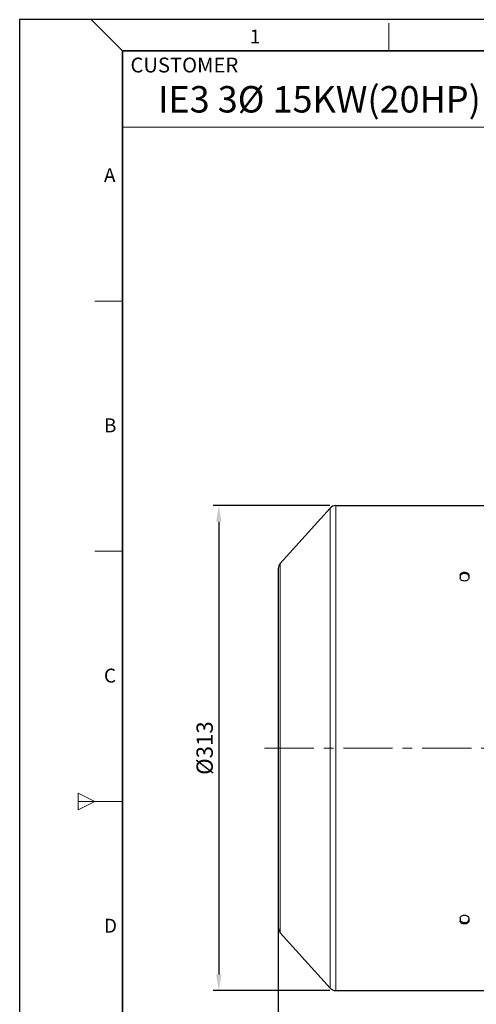
# Model space of a CAD drawing. Units: millimetres. Extents: x -22467 to -21006, y 3360 to 4367.
# Drawn here: x -22467 to -22172, y 3733 to 4367 of the extents above; entities that cross this region are included whole.
import ezdxf

# ---------------------------------------------------------------- set-up
doc = ezdxf.new("R2010")
doc.units = ezdxf.units.MM
doc.linetypes.add('CENTER', pattern=[50.8, 31.75, -6.35, 6.35, -6.35])
for name, color, linetype, lineweight in [('OUT_LINE', 3, 'Continuous', 35), ('가는선', 4, 'Continuous', 9), ('외곽선', 3, 'Continuous', 35), ('외형선', 7, 'Continuous', 25), ('중심선', 1, 'CENTER', 18), ('치수선', 2, 'Continuous', 13)]:
    doc.layers.add(name, color=color, linetype=linetype, lineweight=lineweight)
doc.styles.add('굴림', font='gulim.ttc')
doc.styles.add('굴림체', font='gulim.ttc')
doc.dimstyles.new('Basic', dxfattribs={"dimscale": 3, "dimtxt": 3.5, "dimasz": 3.5, "dimexe": 1.25, "dimexo": 1.25, "dimgap": 1.25, "dimtad": 1, "dimdsep": 46, "dimtxsty": '굴림', "dimcen": 0, "dimadec": 1, "dimazin": 0, "dimtfac": 1, "dimtmove": 0, "dimatfit": 3, "dimfxl": 0, "dimarcsym": 0})

# ---------------------------------------------------------------- blocks, each defined once
blk = doc.blocks.new('사외도')
at = {"layer": 'Defpoints'}
blk.add_lwpolyline([(0, 0), (297, 0), (297, 204.66), (0, 204.66)], close=True, dxfattribs=at)
at = {"layer": '외곽선'}
for p, q in [((13.47, 200.57), (292.91, 200.57)), ((13.47, 4.09), (13.47, 200.57))]:
    blk.add_line(p, q, dxfattribs=at)
at = {"layer": '치수선'}
for p, q in [((13.47, 200.57), (9.38, 204.66)), ((48.4, 200.57), (48.4, 204.21)), ((83.33, 190.57), (13.47, 190.57)), ((9.84, 167.82), (13.47, 167.82)), ((9.84, 135.08), (13.47, 135.08)), ((7.65, 103.42), (7.65, 101.24)), ((7.65, 103.42), (9.84, 102.33)), ((7.65, 102.33), (13.47, 102.33)), ((9.84, 102.33), (7.65, 101.24))]:
    blk.add_line(p, q, dxfattribs=at)
for s, height, style, p in [('1', 1.82, '굴림체', (30.16, 201.55)), ('CUSTOMER', 1.943, '굴림', (14.52, 197.75)), ('A', 1.82, '굴림체', (11.05, 183.4)), ('B', 1.82, '굴림체', (11.05, 150.65)), ('C', 1.82, '굴림체', (11.05, 117.9)), ('D', 1.82, '굴림체', (11.05, 85.16))]:
    blk.add_text(s, height=height, dxfattribs=dict(at, style=style)).set_placement(p)
blk = doc.blocks.new('아이케이 사내도')
at = {"layer": '외형선'}
blk.add_blockref('사외도', (638.89, 2.81), dxfattribs=at)
blk = doc.blocks.new('*D1205')
at = {"layer": 'Defpoints', "color": 0}
for p in [(-22262.97, 4054.11), (-22338.4, 3741.71), (-22262.97, 3741.71)]:
    blk.add_point(p, dxfattribs=at)
at = {"layer": '치수선', "color": 0, "lineweight": -2}
for p, q in [((-22266.72, 4054.11), (-22342.15, 4054.11)), ((-22338.4, 4043.61), (-22338.4, 3752.21)), ((-22266.72, 3741.71), (-22342.15, 3741.71))]:
    blk.add_line(p, q, dxfattribs=at)
at = {"layer": '치수선', "color": 0}
for points in [[(-22336.65, 4043.61), (-22340.15, 4043.61), (-22338.4, 4054.11)], [(-22340.15, 3752.21), (-22336.65, 3752.21), (-22338.4, 3741.71)]]:
    blk.add_solid(points, dxfattribs=at)
at = {"layer": '치수선', "color": 0, "insert": (-22347.54, 3897.91), "char_height": 10.5, "attachment_point": 5, "rotation": 90, "style": '굴림'}
blk.add_mtext('{\\fISOCPEUR|b0|i0|c129|p34;%%C}313', dxfattribs=at)
blk = doc.blocks.new('*D1211')
at = {"layer": 'Defpoints', "color": 0}
for p in [(-22300.04, 4013.49), (-21677.54, 3877.91), (-21677.54, 3601.64)]:
    blk.add_point(p, dxfattribs=at)
at = {"layer": '치수선', "color": 0, "lineweight": -2}
for p, q in [((-22300.04, 4009.74), (-22300.04, 3597.89)), ((-21677.54, 3874.16), (-21677.54, 3597.89)), ((-22289.54, 3601.64), (-21688.04, 3601.64))]:
    blk.add_line(p, q, dxfattribs=at)
at = {"layer": '치수선', "color": 0}
for points in [[(-22289.54, 3603.39), (-22289.54, 3599.89), (-22300.04, 3601.64)], [(-21688.04, 3599.89), (-21688.04, 3603.39), (-21677.54, 3601.64)]]:
    blk.add_solid(points, dxfattribs=at)
at = {"layer": '치수선', "color": 0, "insert": (-21988.79, 3610.77), "char_height": 10.5, "attachment_point": 5, "style": '굴림'}
blk.add_mtext('623', dxfattribs=at)

msp = doc.modelspace()

# ---------------------------------------------------------------- linework, layer by layer
at = {"layer": '가는선'}
for p, q in [((-22266.683, 4052.457), (-22266.683, 3743.366)), ((-22262.967, 4054.111), (-22262.967, 3741.711)), ((-22298.755, 3778.985), (-22298.755, 4016.838))]:
    msp.add_line(p, q, dxfattribs=at)
at = {"layer": '외형선'}
for p, q in [((-22298.755, 4016.838), (-22266.683, 4052.457)), ((-22262.967, 4054.111), (-22160.039, 4054.111)), ((-22300.039, 4013.492), (-22300.039, 3782.331)), ((-22182.889, 4009.172), (-22182.889, 4007.545)), ((-22177.189, 4009.172), (-22177.189, 4007.545)), ((-22182.889, 3788.278), (-22182.889, 3786.651)), ((-22177.189, 3788.278), (-22177.189, 3786.651)), ((-22298.755, 3778.985), (-22266.683, 3743.366)), ((-22262.967, 3741.711), (-22167.539, 3741.711))]:
    msp.add_line(p, q, dxfattribs=at)
for centre, start, end in [((-22262.967, 4049.111), 90, 138), ((-22295.039, 4013.492), 138, 180), ((-22295.039, 3782.331), 180, 222), ((-22262.967, 3746.711), 222, 270)]:
    msp.add_arc(centre, 5, start, end, dxfattribs=at)
for points, knots in [([(-22182.889, 4009.172), (-22182.889, 4009.436), (-22182.716, 4010.005), (-22182.049, 4010.65), (-22181.116, 4011.061), (-22180.039, 4011.202), (-22178.962, 4011.061), (-22178.029, 4010.65), (-22177.363, 4010.005), (-22177.189, 4009.436), (-22177.189, 4009.172)], [0, 0, 0, 0, 0.1042615, 0.2214163, 0.3552961, 0.5000111, 0.6447216, 0.7786021, 0.8957478, 1, 1, 1, 1]), ([(-22182.718, 4009.004), (-22182.746, 4008.95), (-22182.843, 4008.736), (-22182.889, 4008.498), (-22182.889, 4008.323)], [0, 0, 0, 0, 0.2571653, 1, 1, 1, 1]), ([(-22177.189, 4007.545), (-22177.189, 4007.276), (-22177.363, 4006.697), (-22178.025, 4006.029), (-22178.958, 4005.596), (-22180.039, 4005.446), (-22181.12, 4005.596), (-22182.054, 4006.029), (-22182.716, 4006.697), (-22182.889, 4007.276), (-22182.889, 4007.545)], [0, 0, 0, 0, 0.1052204, 0.2232358, 0.3567353, 0.500011, 0.6432823, 0.7767827, 0.894789, 1, 1, 1, 1]), ([(-22182.219, 4009.604), (-22182.272, 4009.561), (-22182.466, 4009.386), (-22182.629, 4009.175), (-22182.718, 4009.004)], [0, 0, 0, 0, 0.2624265, 1, 1, 1, 1]), ([(-22177.849, 4009.595), (-22178.133, 4009.832), (-22178.845, 4010.191), (-22180.031, 4010.363), (-22181.218, 4010.196), (-22181.933, 4009.839), (-22182.219, 4009.604)], [0, 0, 0, 0, 0.2378959, 0.4996905, 0.7616699, 1, 1, 1, 1]), ([(-22177.369, 4009.021), (-22177.398, 4009.074), (-22177.528, 4009.288), (-22177.703, 4009.474), (-22177.849, 4009.595)], [0, 0, 0, 0, 0.239877, 1, 1, 1, 1]), ([(-22177.189, 4008.323), (-22177.189, 4008.383), (-22177.205, 4008.624), (-22177.283, 4008.86), (-22177.369, 4009.021)], [0, 0, 0, 0, 0.2458921, 1, 1, 1, 1]), ([(-22182.889, 3788.278), (-22182.889, 3788.547), (-22182.716, 3789.126), (-22182.054, 3789.794), (-22181.12, 3790.227), (-22180.039, 3790.377), (-22178.958, 3790.227), (-22178.024, 3789.794), (-22177.363, 3789.126), (-22177.189, 3788.547), (-22177.189, 3788.278)], [0, 0, 0, 0, 0.1052204, 0.2232358, 0.3567353, 0.500011, 0.6432823, 0.7767827, 0.894789, 1, 1, 1, 1]), ([(-22182.889, 3787.5), (-22182.889, 3787.44), (-22182.874, 3787.199), (-22182.795, 3786.963), (-22182.709, 3786.802)], [0, 0, 0, 0, 0.2458921, 1, 1, 1, 1]), ([(-22177.189, 3786.651), (-22177.189, 3786.387), (-22177.363, 3785.818), (-22178.029, 3785.173), (-22178.962, 3784.762), (-22180.039, 3784.621), (-22181.116, 3784.762), (-22182.05, 3785.173), (-22182.716, 3785.818), (-22182.889, 3786.387), (-22182.889, 3786.651)], [0, 0, 0, 0, 0.1042615, 0.2214163, 0.3552961, 0.5000111, 0.6447216, 0.7786021, 0.8957478, 1, 1, 1, 1]), ([(-22182.709, 3786.802), (-22182.681, 3786.749), (-22182.551, 3786.535), (-22182.376, 3786.349), (-22182.23, 3786.228)], [0, 0, 0, 0, 0.239877, 1, 1, 1, 1]), ([(-22182.23, 3786.228), (-22181.946, 3785.991), (-22181.233, 3785.632), (-22180.048, 3785.46), (-22178.86, 3785.627), (-22178.146, 3785.983), (-22177.86, 3786.219)], [0, 0, 0, 0, 0.2378959, 0.4996905, 0.7616699, 1, 1, 1, 1]), ([(-22177.86, 3786.219), (-22177.807, 3786.262), (-22177.613, 3786.437), (-22177.449, 3786.648), (-22177.361, 3786.819)], [0, 0, 0, 0, 0.2624265, 1, 1, 1, 1]), ([(-22177.361, 3786.819), (-22177.333, 3786.872), (-22177.236, 3787.087), (-22177.189, 3787.325), (-22177.189, 3787.5)], [0, 0, 0, 0, 0.2571653, 1, 1, 1, 1])]:
    msp.add_open_spline(points, degree=3, knots=knots, dxfattribs=at)
at = {"layer": '중심선'}
msp.add_line((-21667.539, 3897.911), (-22310.039, 3897.911), dxfattribs=at)

# ---------------------------------------------------------------- block references
at = {"layer": 'OUT_LINE', "xscale": 4.920202, "yscale": 4.920202, "zscale": 4.920202}
msp.add_blockref('아이케이 사내도', (-25610.299, 3346.197), dxfattribs=at)

# ---------------------------------------------------------------- texts
at = {"style": '굴림'}
msp.add_text('IE3 3Ø 15KW(20HP) 4P B3', height=17.02841, dxfattribs=at).set_placement((-22377.696, 4307.201))

# ---------------------------------------------------------------- dimensions: what is measured, and where the dimension line sits
at = {"layer": '치수선'}
dim = msp.add_linear_dim(base=(-22338.403, 3741.711), p1=(-22262.967, 4054.111), p2=(-22262.967, 3741.711), angle=90, text='{\\fISOCPEUR|b0|i0|c129|p34;%%C}313', dimstyle='Basic', dxfattribs=at)
dim.commit()
dim.dimension.update_dxf_attribs({"geometry": '*D1205', "text_midpoint": (-22347.545, 3897.911)})
dim = msp.add_linear_dim(base=(-21677.539218782, 3601.639905211), p1=(-22300.039218782, 4013.492147705), p2=(-21677.539218782, 3877.91146788), dimstyle='Basic', override={"dimdec": 0, "dimtmove": 0}, dxfattribs=at)
dim.commit()
dim.dimension.update_dxf_attribs({"geometry": '*D1211', "text_midpoint": (-21988.789218782, 3601.639905211), "dimtype": 160})

doc.saveas('drawing.dxf')
